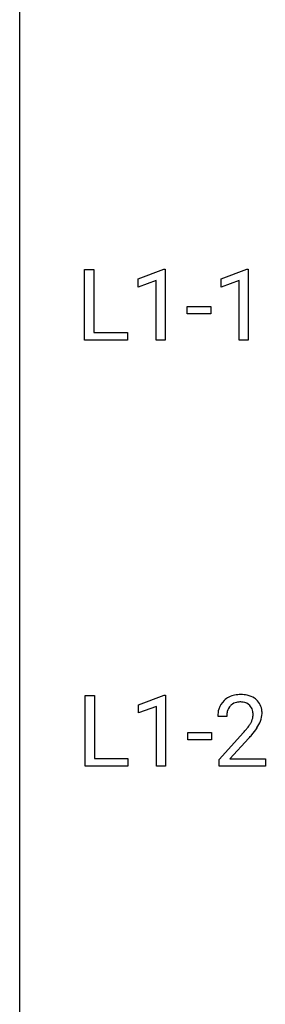
# Model space of a CAD drawing. Extents: x 3 to 27, y -3 to 140.
# Drawn here: x 3 to 7, y 103 to 122 of the extents above; entities that cross this region are included whole.
import ezdxf

# ---------------------------------------------------------------- set-up
doc = ezdxf.new("R2010")
doc.units = 0
doc.layers.add('DEFAULT_255_1_388', color=255, linetype='CONTINUOUS')
doc.layers.add('DEFAULT_255_2_778', color=255, linetype='CONTINUOUS')

msp = doc.modelspace()

# ---------------------------------------------------------------- linework, layer by layer
at = {"layer": 'DEFAULT_255_1_388'}
for p, q in [((3.991, 115.777), (3.991, 117.092)), ((3.991, 117.092), (4.166, 117.092)), ((4.166, 117.092), (4.166, 115.919)), ((4.988, 116.919), (5.467, 117.099)), ((5.467, 117.099), (5.493, 117.099)), ((5.493, 117.099), (5.493, 115.777)), ((6.538, 116.919), (7.017, 117.099)), ((7.017, 117.099), (7.043, 117.099)), ((7.043, 117.099), (7.043, 115.777)), ((4.988, 116.767), (4.988, 116.919)), ((5.325, 116.891), (4.988, 116.767)), ((5.325, 115.777), (5.325, 116.891)), ((6.538, 116.767), (6.538, 116.919)), ((6.875, 116.891), (6.538, 116.767)), ((6.875, 115.777), (6.875, 116.891)), ((5.907, 116.268), (5.907, 116.404)), ((5.907, 116.404), (6.348, 116.404)), ((6.348, 116.404), (6.348, 116.268)), ((6.348, 116.268), (5.907, 116.268)), ((4.789, 115.777), (3.991, 115.777)), ((4.166, 115.919), (4.789, 115.919)), ((4.789, 115.919), (4.789, 115.777)), ((5.493, 115.777), (5.325, 115.777)), ((7.043, 115.777), (6.875, 115.777)), ((4, 107.839), (4, 109.155)), ((4, 109.155), (4.174, 109.155)), ((4.174, 109.155), (4.174, 107.981)), ((4.997, 108.982), (5.476, 109.161)), ((5.476, 109.161), (5.502, 109.161)), ((5.502, 109.161), (5.502, 107.839)), ((4.997, 108.83), (4.997, 108.982)), ((5.334, 108.953), (4.997, 108.83)), ((5.334, 107.839), (5.334, 108.953)), ((6.644, 108.767), (6.477, 108.767)), ((5.916, 108.33), (5.916, 108.466)), ((5.916, 108.466), (6.357, 108.466)), ((6.357, 108.466), (6.357, 108.33)), ((6.502, 107.96), (6.957, 108.466)), ((6.357, 108.33), (5.916, 108.33)), ((7.056, 108.358), (6.704, 107.976)), ((4.174, 107.981), (4.798, 107.981)), ((4.798, 107.981), (4.798, 107.839)), ((6.502, 107.839), (6.502, 107.96)), ((6.704, 107.976), (7.364, 107.976)), ((7.364, 107.976), (7.364, 107.839)), ((4.798, 107.839), (4, 107.839)), ((5.502, 107.839), (5.334, 107.839)), ((7.364, 107.839), (6.502, 107.839))]:
    msp.add_line(p, q, dxfattribs=at)
for centre, radius, start, end in [((6.903, 108.601), 0.572, 89.6607, 101.3702), ((6.911, 108.608), 0.565, 78.2173, 90.4129), ((6.844, 108.797), 0.364, 133.4541, 162.9471), ((6.864, 108.775), 0.394, 100.787, 133.4382), ((6.877, 108.8), 0.233, 102.1738, 129.2061), ((6.904, 108.684), 0.352, 89.5461, 102.5418), ((6.908, 108.744), 0.291, 82.1602, 90.1506), ((6.923, 108.827), 0.207, 43.4417, 83.1661), ((6.951, 108.791), 0.378, 55.9269, 78.4888), ((6.973, 108.829), 0.334, 47.9298, 55.4049), ((6.984, 108.84), 0.318, 4.3348, 48.056), ((6.934, 108.772), 0.458, 163.2878, 180.5582), ((6.995, 108.773), 0.351, 165.9091, 178.8685), ((6.882, 108.803), 0.234, 136.1757, 166.3673), ((6.868, 108.814), 0.216, 129.7286, 135.7539), ((6.914, 108.819), 0.219, 16.1713, 43.5286), ((6.857, 108.803), 0.278, 359.4863, 15.9343), ((6.909, 108.828), 0.394, 337.8914, 358.9968), ((6.861, 108.821), 0.442, 359.9252, 5.5972), ((7.092, 108.767), 0.448, 178.4391, 180.0084), ((6.476, 109.004), 0.715, 323.8963, 328.6419), ((6.706, 108.862), 0.444, 328.8295, 331.7891), ((6.818, 108.804), 0.318, 331.4255, 352.9366), ((6.833, 108.801), 0.302, 353.2258, 0.0166), ((6.604, 108.945), 0.721, 326.9133, 338.3508), ((5.44, 109.808), 2.026, 318.5133, 320.7829), ((6.035, 109.323), 1.259, 320.7373, 323.9739), ((6.156, 109.233), 1.254, 319.6472, 327.096), ((5.724, 109.589), 1.813, 317.2588, 319.9046)]:
    msp.add_arc(centre, radius, start, end, dxfattribs=at)
at = {"layer": 'DEFAULT_255_2_778'}
msp.add_line((2.779, -1.984), (2.779, 139.303), dxfattribs=at)

doc.saveas('drawing.dxf')
